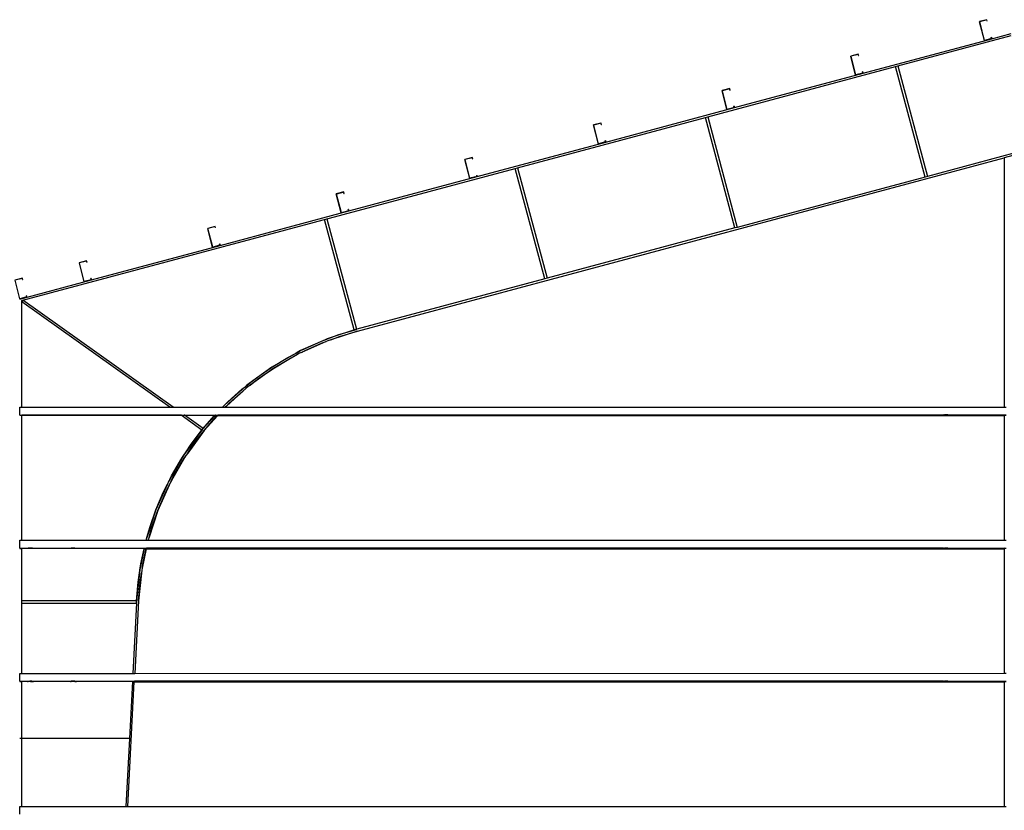
# Model space of a CAD drawing. Units: inches. Extents: x 1809 to 8711, y 2629 to 6583.
# Drawn here: x 7442 to 7835, y 3533 to 3849 of the extents above; entities that cross this region are included whole.
import ezdxf

# ---------------------------------------------------------------- set-up
doc = ezdxf.new("R2010")
doc.units = ezdxf.units.IN
doc.header["$MEASUREMENT"] = 0
doc.layers.add('Edges', color=7, linetype='Continuous')

# ---------------------------------------------------------------- blocks, each defined once
blk = doc.blocks.new('PEB Structure fr')
at = {"layer": 'Edges'}
for p, q in [((-355.8, 976.49), (-358.82, 975.71)), ((-358.82, 975.71), (-356.89, 968.1)), ((-355.88, 976.39), (-358.7, 975.66)), ((-356.81, 968.2), (-358.7, 975.66)), ((-355.75, 975.9), (-355.88, 976.39)), ((-355.65, 975.92), (-355.8, 976.49)), ((-355.75, 975.9), (-355.65, 975.92)), ((-353.87, 968.88), (-346.16, 970.95)), ((-405.21, 955.13), (-353.87, 968.88)), ((-391.31, 958.04), (-346.06, 970.16)), ((-353.87, 968.88), (-356.89, 968.1)), ((-353.99, 968.93), (-356.81, 968.2)), ((-354.01, 969.45), (-354.11, 969.43)), ((-353.99, 968.93), (-354.11, 969.43)), ((-354.01, 969.45), (-353.87, 968.88)), ((-353.87, 968.88), (-353.87, 968.88)), ((-407.14, 962.74), (-410.16, 961.95)), ((-408.23, 954.34), (-410.16, 961.95)), ((-407.22, 962.63), (-410.04, 961.9)), ((-408.15, 954.44), (-410.04, 961.9)), ((-407.09, 962.14), (-407.22, 962.63)), ((-406.99, 962.17), (-407.14, 962.74)), ((-407.09, 962.14), (-406.99, 962.17)), ((-467.25, 937.69), (-392.26, 957.78)), ((-456.54, 941.37), (-405.21, 955.13)), ((-405.21, 955.13), (-408.23, 954.34)), ((-405.33, 955.18), (-408.15, 954.44)), ((-405.35, 955.7), (-405.45, 955.67)), ((-405.33, 955.18), (-405.45, 955.67)), ((-405.35, 955.7), (-405.21, 955.13)), ((-405.21, 955.13), (-405.21, 955.13)), ((-392.26, 957.78), (-391.31, 958.04)), ((-380.44, 913.67), (-392.26, 957.78)), ((-391.31, 958.04), (-379.49, 913.92)), ((-458.47, 948.98), (-461.5, 948.2)), ((-459.57, 940.59), (-461.5, 948.2)), ((-458.56, 948.88), (-461.38, 948.15)), ((-459.49, 940.69), (-461.38, 948.15)), ((-458.43, 948.38), (-458.56, 948.88)), ((-458.33, 948.41), (-458.47, 948.98)), ((-458.43, 948.38), (-458.33, 948.41)), ((-507.88, 927.61), (-456.55, 941.37)), ((-456.55, 941.37), (-459.57, 940.59)), ((-456.66, 941.42), (-459.49, 940.69)), ((-456.69, 941.94), (-456.79, 941.92)), ((-456.66, 941.42), (-456.79, 941.92)), ((-456.69, 941.94), (-456.54, 941.37)), ((-456.54, 941.37), (-456.55, 941.37)), ((-543.2, 917.34), (-468.2, 937.43)), ((-468.2, 937.43), (-467.25, 937.69)), ((-456.38, 893.32), (-468.2, 937.43)), ((-467.25, 937.69), (-455.43, 893.57)), ((-509.81, 935.22), (-512.84, 934.44)), ((-510.91, 926.83), (-512.84, 934.44)), ((-509.89, 935.12), (-512.72, 934.39)), ((-510.82, 926.93), (-512.72, 934.39)), ((-509.77, 934.63), (-509.89, 935.12)), ((-509.67, 934.65), (-509.81, 935.22)), ((-509.77, 934.63), (-509.67, 934.65)), ((-559.22, 913.86), (-507.88, 927.61)), ((-507.88, 927.61), (-510.91, 926.83)), ((-508, 927.66), (-510.82, 926.93)), ((-508.03, 928.19), (-508.13, 928.16)), ((-508, 927.66), (-508.13, 928.16)), ((-508.03, 928.19), (-507.88, 927.61)), ((-507.88, 927.61), (-507.88, 927.61)), ((-340.13, 924.47), (-379.49, 913.92)), ((-340.02, 923.68), (-348.86, 921.32)), ((-607.11, 852.12), (-348.86, 921.31)), ((-561.15, 921.47), (-564.18, 920.68)), ((-562.24, 913.07), (-564.18, 920.68)), ((-561.23, 921.37), (-564.06, 920.63)), ((-562.16, 913.18), (-564.06, 920.63)), ((-561.11, 920.87), (-561.23, 921.37)), ((-561.01, 920.9), (-561.15, 921.47)), ((-561.11, 920.87), (-561.01, 920.9)), ((-348.86, 921.32), (-348.86, 821.78)), ((-348.86, 921.32), (-348.86, 921.31)), ((-348.86, 921.31), (-348.86, 821.78)), ((-740.62, 864.44), (-544.15, 917.08)), ((-544.15, 917.08), (-543.2, 917.34)), ((-532.33, 872.97), (-544.15, 917.08)), ((-543.2, 917.34), (-531.38, 873.22)), ((-610.56, 900.1), (-559.22, 913.86)), ((-559.22, 913.86), (-562.24, 913.07)), ((-559.34, 913.91), (-562.16, 913.18)), ((-559.37, 914.43), (-559.47, 914.4)), ((-559.34, 913.91), (-559.47, 914.4)), ((-559.37, 914.43), (-559.22, 913.86)), ((-559.22, 913.86), (-559.22, 913.86)), ((-380.44, 913.67), (-455.43, 893.57)), ((-379.49, 913.92), (-380.44, 913.67)), ((-612.49, 907.71), (-615.51, 906.93)), ((-613.58, 899.32), (-615.51, 906.93)), ((-612.57, 907.61), (-615.39, 906.88)), ((-613.5, 899.42), (-615.39, 906.88)), ((-612.45, 907.12), (-612.57, 907.61)), ((-612.35, 907.14), (-612.49, 907.71)), ((-612.45, 907.12), (-612.35, 907.14)), ((-661.9, 886.35), (-610.56, 900.1)), ((-610.56, 900.1), (-613.58, 899.32)), ((-610.68, 900.15), (-613.5, 899.42)), ((-610.7, 900.67), (-610.81, 900.65)), ((-610.68, 900.15), (-610.81, 900.65)), ((-610.7, 900.67), (-610.56, 900.1)), ((-610.56, 900.1), (-610.56, 900.1)), ((-620.2, 896.7), (-619.25, 896.95)), ((-608.38, 852.59), (-620.2, 896.7)), ((-619.25, 896.95), (-607.43, 852.84)), ((-663.83, 893.96), (-666.85, 893.17)), ((-664.92, 885.56), (-666.85, 893.17)), ((-663.91, 893.85), (-666.73, 893.12)), ((-664.84, 885.66), (-666.73, 893.12)), ((-663.78, 893.36), (-663.91, 893.85)), ((-663.68, 893.39), (-663.83, 893.96)), ((-663.78, 893.36), (-663.68, 893.39)), ((-456.38, 893.32), (-531.38, 873.22)), ((-455.43, 893.57), (-456.38, 893.32)), ((-713.24, 872.59), (-661.9, 886.35)), ((-661.9, 886.35), (-664.92, 885.56)), ((-662.02, 886.4), (-664.84, 885.66)), ((-662.04, 886.92), (-662.14, 886.89)), ((-662.02, 886.4), (-662.14, 886.89)), ((-662.04, 886.92), (-661.9, 886.35)), ((-661.9, 886.35), (-661.9, 886.35)), ((-715.17, 880.2), (-718.19, 879.41)), ((-718.19, 879.41), (-716.26, 871.8)), ((-715.25, 880.1), (-718.07, 879.36)), ((-716.18, 871.91), (-718.07, 879.36)), ((-715.12, 879.6), (-715.25, 880.1)), ((-715.02, 879.63), (-715.17, 880.2)), ((-715.12, 879.6), (-715.02, 879.63)), ((-740.81, 873.31), (-743.83, 872.52)), ((-740.89, 873.2), (-743.71, 872.47)), ((-740.76, 872.71), (-740.89, 873.2)), ((-740.66, 872.73), (-740.81, 873.31)), ((-740.76, 872.71), (-740.66, 872.73)), ((-738.88, 865.72), (-713.24, 872.59)), ((-713.24, 872.59), (-716.26, 871.8)), ((-713.36, 872.64), (-716.18, 871.91)), ((-713.38, 873.16), (-713.48, 873.13)), ((-713.36, 872.64), (-713.48, 873.13)), ((-713.38, 873.16), (-713.24, 872.59)), ((-713.24, 872.59), (-713.24, 872.59)), ((-532.33, 872.97), (-607.32, 852.88)), ((-531.38, 873.22), (-532.33, 872.97)), ((-741.82, 865.01), (-743.71, 872.47)), ((-741.9, 864.91), (-738.88, 865.72)), ((-738.88, 865.7), (-741.9, 864.91)), ((-739, 865.75), (-741.82, 865.01)), ((-739.02, 866.27), (-739.12, 866.24)), ((-739, 865.75), (-739.12, 866.24)), ((-738.88, 865.72), (-739.02, 866.27)), ((-738.88, 865.72), (-738.88, 865.7)), ((-740.62, 864.44), (-741.11, 863.82)), ((-741.11, 864.31), (-740.62, 864.44)), ((-741.11, 863.82), (-741.11, 864.31)), ((-681.98, 821.74), (-741.11, 863.82)), ((-741.11, 821.73), (-741.11, 863.82)), ((-680.62, 821.74), (-740.62, 864.44)), ((-619.9, 848.7), (-617.96, 849.42)), ((-619.14, 849.03), (-619.9, 848.7)), ((-617.96, 849.42), (-619.14, 849.03)), ((-607.43, 852.84), (-617.96, 849.42)), ((-617.96, 849.42), (-614.46, 850.72)), ((-607.11, 852.12), (-617.69, 848.68)), ((-617.69, 848.68), (-614.21, 849.97)), ((-614.46, 850.72), (-607.47, 852.83)), ((-614.21, 849.97), (-607.11, 852.12)), ((-607.47, 852.83), (-608.38, 852.59)), ((-607.47, 852.83), (-607.43, 852.84)), ((-607.43, 852.84), (-607.47, 852.83)), ((-607.43, 852.84), (-607.32, 852.88)), ((-607.32, 852.88), (-607.43, 852.84)), ((-607.43, 852.84), (-607.43, 852.84)), ((-619.9, 848.7), (-629.74, 844.32)), ((-629.74, 844.32), (-628.27, 845.08)), ((-619.61, 847.96), (-629.39, 843.61)), ((-628.27, 845.08), (-621.46, 848.12)), ((-627.93, 844.38), (-621.16, 847.39)), ((-621.46, 848.12), (-619.9, 848.7)), ((-621.16, 847.39), (-619.61, 847.96)), ((-618.86, 848.3), (-619.61, 847.96)), ((-617.69, 848.68), (-618.86, 848.3)), ((-631.58, 843.36), (-641.27, 837.77)), ((-641.27, 837.77), (-634.89, 841.63)), ((-631.21, 842.66), (-640.84, 837.11)), ((-634.89, 841.63), (-631.58, 843.36)), ((-634.5, 840.94), (-631.21, 842.66)), ((-631.58, 843.36), (-629.74, 844.32)), ((-630.5, 843.98), (-631.58, 843.36)), ((-630.14, 843.28), (-631.21, 842.66)), ((-629.74, 844.32), (-630.5, 843.98)), ((-629.39, 843.61), (-630.14, 843.28)), ((-629.39, 843.61), (-627.93, 844.38)), ((-641.27, 837.77), (-650.32, 831.19)), ((-647.4, 833.51), (-641.27, 837.77)), ((-640.84, 837.11), (-634.5, 840.94)), ((-650.32, 831.19), (-647.4, 833.51)), ((-640.84, 837.11), (-649.84, 830.58)), ((-646.93, 832.88), (-640.84, 837.11)), ((-651.95, 829.91), (-659.96, 822.7)), ((-653.25, 828.88), (-651.95, 829.91)), ((-651.95, 829.91), (-650.32, 831.19)), ((-651.33, 830.46), (-651.95, 829.91)), ((-650.84, 829.85), (-651.45, 829.3)), ((-650.32, 831.19), (-651.33, 830.46)), ((-649.84, 830.58), (-650.84, 829.85)), ((-649.84, 830.58), (-646.93, 832.88)), ((-651.45, 829.3), (-659.4, 822.14)), ((-658.8, 823.89), (-653.25, 828.88)), ((-658.25, 823.32), (-652.74, 828.28)), ((-652.74, 828.28), (-651.45, 829.3)), ((-741.89, 821.73), (-741.11, 821.73)), ((-741.89, 818.61), (-741.89, 821.73)), ((-741.11, 821.73), (-681.98, 821.74)), ((-681.98, 821.74), (-680.62, 821.74)), ((-680.62, 821.74), (-660.94, 821.74)), ((-660.57, 822.15), (-660.94, 821.74)), ((-660.94, 821.74), (-660.9, 821.74)), ((-660.9, 821.74), (-659.96, 822.7)), ((-660.9, 821.74), (-659.85, 821.74)), ((-659.96, 822.7), (-660.57, 822.15)), ((-659.96, 822.7), (-658.8, 823.89)), ((-659.4, 822.14), (-659.85, 821.74)), ((-659.85, 821.74), (-348.86, 821.78)), ((-659.4, 822.14), (-658.25, 823.32)), ((-348.86, 821.78), (-348.07, 821.78)), ((-348.86, 821.78), (-348.86, 821.78)), ((-741.89, 818.61), (-741.11, 818.61)), ((-741.89, 818.61), (-741.89, 818.5)), ((-741.89, 818.5), (-741.11, 818.5)), ((-741.11, 818.5), (-741.11, 818.61)), ((-741.11, 818.61), (-738.81, 818.61)), ((-677.44, 818.51), (-741.11, 818.5)), ((-741.11, 768.58), (-741.11, 818.5)), ((-738.81, 818.58), (-738.81, 818.61)), ((-738.81, 818.61), (-736.41, 818.61)), ((-738.81, 818.58), (-738.77, 818.58)), ((-738.81, 818.58), (-738.77, 818.58)), ((-738.81, 818.53), (-738.81, 818.58)), ((-738.81, 818.53), (-738.77, 818.53)), ((-738.81, 818.53), (-738.77, 818.53)), ((-738.77, 818.58), (-738.65, 818.59)), ((-738.77, 818.58), (-738.65, 818.58)), ((-738.77, 818.53), (-738.65, 818.53)), ((-738.77, 818.53), (-738.65, 818.53)), ((-738.65, 818.59), (-738.46, 818.59)), ((-738.65, 818.58), (-738.46, 818.58)), ((-738.65, 818.53), (-738.46, 818.53)), ((-738.65, 818.53), (-738.46, 818.53)), ((-738.46, 818.59), (-737.92, 818.59)), ((-738.46, 818.58), (-737.92, 818.58)), ((-737.92, 818.53), (-738.46, 818.53)), ((-737.61, 818.53), (-738.46, 818.53)), ((-737.01, 818.59), (-737.92, 818.59)), ((-737.92, 818.58), (-737.01, 818.58)), ((-737.3, 818.53), (-737.92, 818.53)), ((-737.61, 818.53), (-736.76, 818.53)), ((-736.76, 818.53), (-737.3, 818.53)), ((-737.01, 818.59), (-736.76, 818.59)), ((-737.01, 818.58), (-736.76, 818.58)), ((-736.76, 818.59), (-736.57, 818.59)), ((-736.76, 818.58), (-736.57, 818.58)), ((-736.76, 818.53), (-736.57, 818.53)), ((-736.76, 818.53), (-736.57, 818.53)), ((-736.57, 818.59), (-736.45, 818.58)), ((-736.57, 818.58), (-736.45, 818.58)), ((-736.57, 818.53), (-736.45, 818.53)), ((-736.57, 818.53), (-736.45, 818.53)), ((-736.45, 818.58), (-736.41, 818.58)), ((-736.45, 818.58), (-736.41, 818.58)), ((-736.45, 818.53), (-736.41, 818.53)), ((-736.45, 818.53), (-736.41, 818.53)), ((-736.41, 818.61), (-736.41, 818.58)), ((-736.41, 818.61), (-721.66, 818.61)), ((-736.41, 818.58), (-736.41, 818.53)), ((-721.66, 818.59), (-721.66, 818.61)), ((-721.66, 818.61), (-719.25, 818.61)), ((-721.66, 818.59), (-721.61, 818.59)), ((-721.66, 818.59), (-721.61, 818.58)), ((-721.66, 818.53), (-721.66, 818.59)), ((-721.66, 818.53), (-721.61, 818.53)), ((-721.66, 818.53), (-721.61, 818.53)), ((-721.61, 818.59), (-721.5, 818.59)), ((-721.61, 818.58), (-721.5, 818.58)), ((-721.61, 818.53), (-721.5, 818.53)), ((-721.61, 818.53), (-721.5, 818.53)), ((-721.5, 818.59), (-721.3, 818.59)), ((-721.5, 818.58), (-721.3, 818.58)), ((-721.5, 818.53), (-721.3, 818.54)), ((-721.5, 818.53), (-721.3, 818.53)), ((-720.46, 818.59), (-721.3, 818.59)), ((-720.77, 818.58), (-721.3, 818.58)), ((-720.77, 818.54), (-721.3, 818.54)), ((-720.46, 818.53), (-721.3, 818.53)), ((-719.85, 818.58), (-720.77, 818.58)), ((-719.85, 818.54), (-720.77, 818.54)), ((-720.46, 818.59), (-719.61, 818.59)), ((-719.85, 818.53), (-720.46, 818.53)), ((-719.85, 818.58), (-719.61, 818.58)), ((-719.85, 818.54), (-719.61, 818.54)), ((-719.85, 818.53), (-719.61, 818.53)), ((-719.61, 818.59), (-719.42, 818.59)), ((-719.61, 818.58), (-719.42, 818.58)), ((-719.61, 818.54), (-719.42, 818.53)), ((-719.61, 818.53), (-719.42, 818.53)), ((-719.42, 818.59), (-719.3, 818.59)), ((-719.42, 818.58), (-719.3, 818.58)), ((-719.42, 818.53), (-719.3, 818.53)), ((-719.42, 818.53), (-719.3, 818.53)), ((-719.3, 818.58), (-719.25, 818.59)), ((-719.3, 818.59), (-719.25, 818.59)), ((-719.3, 818.53), (-719.25, 818.53)), ((-719.3, 818.53), (-719.25, 818.53)), ((-719.25, 818.61), (-677.59, 818.62)), ((-719.25, 818.61), (-719.25, 818.59)), ((-719.25, 818.59), (-719.25, 818.53)), ((-677.44, 818.51), (-677.59, 818.62)), ((-677.59, 818.62), (-676.23, 818.62)), ((-669.15, 812.61), (-677.44, 818.51)), ((-677.44, 818.51), (-676.09, 818.51)), ((-676.09, 818.51), (-676.23, 818.62)), ((-676.23, 818.62), (-663.96, 818.62)), ((-668.65, 813.22), (-676.09, 818.51)), ((-676.09, 818.51), (-664.06, 818.51)), ((-668.89, 812.93), (-664.21, 818.34)), ((-664.01, 818.34), (-668.89, 812.93)), ((-662.95, 818.34), (-668.29, 812.42)), ((-668.29, 812.42), (-663.44, 818.02)), ((-664.21, 818.34), (-664.12, 818.44)), ((-664.21, 818.34), (-664.01, 818.34)), ((-664.12, 818.44), (-664.06, 818.51)), ((-664.12, 818.44), (-663.92, 818.44)), ((-664.06, 818.51), (-664.02, 818.56)), ((-664.06, 818.51), (-663.85, 818.51)), ((-664.02, 818.56), (-663.96, 818.62)), ((-663.92, 818.44), (-664.01, 818.34)), ((-663.96, 818.62), (-663.76, 818.62)), ((-663.85, 818.51), (-663.92, 818.44)), ((-663.76, 818.62), (-663.85, 818.51)), ((-663.85, 818.51), (-662.96, 818.51)), ((-663.76, 818.62), (-662.86, 818.62)), ((-663.44, 818.02), (-662.96, 818.51)), ((-662.96, 818.51), (-662.86, 818.62)), ((-662.96, 818.51), (-662.79, 818.51)), ((-662.86, 818.44), (-662.95, 818.34)), ((-662.95, 818.34), (-348.86, 818.37)), ((-662.86, 818.62), (-662.7, 818.62)), ((-662.79, 818.51), (-662.86, 818.44)), ((-662.86, 818.44), (-373.15, 818.47)), ((-662.7, 818.62), (-662.79, 818.51)), ((-348.86, 818.55), (-662.79, 818.51)), ((-373.15, 818.65), (-662.7, 818.62)), ((-373.15, 818.62), (-373.15, 818.65)), ((-373.15, 818.65), (-370.74, 818.65)), ((-373.15, 818.62), (-373.1, 818.63)), ((-373.15, 818.62), (-373.1, 818.62)), ((-373.15, 818.57), (-373.15, 818.62)), ((-373.15, 818.57), (-373.1, 818.57)), ((-373.15, 818.57), (-373.1, 818.57)), ((-373.15, 818.45), (-373.15, 818.47)), ((-373.15, 818.47), (-370.74, 818.47)), ((-373.15, 818.45), (-373.1, 818.45)), ((-373.15, 818.45), (-373.1, 818.45)), ((-373.15, 818.39), (-373.15, 818.45)), ((-373.15, 818.39), (-373.1, 818.4)), ((-373.15, 818.39), (-373.1, 818.39)), ((-373.1, 818.63), (-372.98, 818.63)), ((-373.1, 818.62), (-372.98, 818.62)), ((-373.1, 818.57), (-372.98, 818.57)), ((-373.1, 818.57), (-372.98, 818.57)), ((-373.1, 818.45), (-372.98, 818.45)), ((-373.1, 818.45), (-372.98, 818.44)), ((-373.1, 818.4), (-372.98, 818.4)), ((-373.1, 818.39), (-372.98, 818.39)), ((-372.98, 818.63), (-372.79, 818.63)), ((-372.98, 818.62), (-372.79, 818.62)), ((-372.98, 818.57), (-372.79, 818.57)), ((-372.98, 818.57), (-372.79, 818.57)), ((-372.98, 818.45), (-372.79, 818.45)), ((-372.98, 818.44), (-372.79, 818.44)), ((-372.98, 818.4), (-372.79, 818.4)), ((-372.98, 818.39), (-372.79, 818.39)), ((-371.94, 818.63), (-372.79, 818.63)), ((-372.79, 818.62), (-372.26, 818.62)), ((-371.94, 818.58), (-372.79, 818.57)), ((-372.26, 818.57), (-372.79, 818.57)), ((-371.94, 818.45), (-372.79, 818.45)), ((-372.79, 818.44), (-372.26, 818.44)), ((-371.94, 818.4), (-372.79, 818.4)), ((-372.26, 818.39), (-372.79, 818.39)), ((-371.34, 818.62), (-372.26, 818.62)), ((-371.34, 818.57), (-372.26, 818.57)), ((-371.34, 818.44), (-372.26, 818.44)), ((-371.34, 818.39), (-372.26, 818.39)), ((-371.34, 818.63), (-371.94, 818.63)), ((-371.34, 818.58), (-371.94, 818.58)), ((-371.34, 818.45), (-371.94, 818.45)), ((-371.34, 818.4), (-371.94, 818.4)), ((-371.34, 818.63), (-371.1, 818.63)), ((-371.34, 818.62), (-371.1, 818.62)), ((-371.34, 818.58), (-371.1, 818.57)), ((-371.34, 818.57), (-371.1, 818.57)), ((-371.34, 818.45), (-371.1, 818.45)), ((-371.34, 818.44), (-371.1, 818.44)), ((-371.34, 818.4), (-371.1, 818.4)), ((-371.34, 818.39), (-371.1, 818.39)), ((-371.1, 818.63), (-370.9, 818.63)), ((-371.1, 818.62), (-370.9, 818.62)), ((-371.1, 818.57), (-370.9, 818.57)), ((-371.1, 818.57), (-370.9, 818.57)), ((-371.1, 818.45), (-370.9, 818.45)), ((-371.1, 818.44), (-370.9, 818.45)), ((-371.1, 818.4), (-370.9, 818.4)), ((-371.1, 818.39), (-370.9, 818.39)), ((-370.9, 818.63), (-370.78, 818.63)), ((-370.9, 818.62), (-370.78, 818.62)), ((-370.9, 818.57), (-370.78, 818.57)), ((-370.9, 818.57), (-370.78, 818.57)), ((-370.9, 818.45), (-370.78, 818.45)), ((-370.9, 818.45), (-370.78, 818.45)), ((-370.9, 818.4), (-370.78, 818.4)), ((-370.9, 818.39), (-370.78, 818.39)), ((-370.78, 818.63), (-370.74, 818.62)), ((-370.78, 818.62), (-370.74, 818.62)), ((-370.78, 818.57), (-370.74, 818.57)), ((-370.78, 818.57), (-370.74, 818.57)), ((-370.78, 818.45), (-370.74, 818.45)), ((-370.78, 818.45), (-370.74, 818.45)), ((-370.78, 818.4), (-370.74, 818.39)), ((-370.78, 818.39), (-370.74, 818.39)), ((-370.74, 818.65), (-370.74, 818.62)), ((-370.74, 818.65), (-348.86, 818.65)), ((-370.74, 818.62), (-370.74, 818.57)), ((-370.74, 818.47), (-348.86, 818.48)), ((-370.74, 818.47), (-370.74, 818.45)), ((-370.74, 818.45), (-370.74, 818.39)), ((-348.86, 818.65), (-348.86, 818.55)), ((-348.86, 818.65), (-348.86, 818.55)), ((-348.86, 818.65), (-348.86, 818.65)), ((-348.86, 818.65), (-348.07, 818.65)), ((-348.86, 818.55), (-348.86, 768.63)), ((-348.86, 818.55), (-348.07, 818.55)), ((-348.86, 818.55), (-348.86, 818.48)), ((-348.86, 818.55), (-348.86, 818.55)), ((-348.86, 818.48), (-348.86, 818.37)), ((-348.86, 818.37), (-348.86, 768.63)), ((-668.91, 812.9), (-675.48, 803.87)), ((-668.29, 812.42), (-674.83, 803.43)), ((-673.41, 806.97), (-668.91, 812.9)), ((-672.77, 806.52), (-668.29, 812.42)), ((-669.15, 812.61), (-668.91, 812.9)), ((-668.9, 812.91), (-668.91, 812.9)), ((-668.91, 812.9), (-668.91, 812.9)), ((-668.89, 812.92), (-668.9, 812.91)), ((-668.89, 812.93), (-668.65, 813.22)), ((-668.89, 812.93), (-668.89, 812.92)), ((-675.48, 803.87), (-673.41, 806.97)), ((-674.83, 803.43), (-672.77, 806.52)), ((-676.63, 802.14), (-682.02, 792.82)), ((-677.55, 800.76), (-676.63, 802.14)), ((-676.63, 802.14), (-675.48, 803.87)), ((-676.21, 802.86), (-676.63, 802.14)), ((-675.48, 803.87), (-676.21, 802.86)), ((-675.55, 802.43), (-675.97, 801.72)), ((-674.83, 803.43), (-675.55, 802.43)), ((-675.97, 801.72), (-681.32, 792.45)), ((-681.28, 794.3), (-677.55, 800.76)), ((-680.59, 793.93), (-676.88, 800.34)), ((-676.88, 800.34), (-675.97, 801.72)), ((-682.02, 792.82), (-681.28, 794.3)), ((-682.95, 790.96), (-687.51, 780.74)), ((-682.24, 790.61), (-686.77, 780.46)), ((-684.61, 787.62), (-682.95, 790.96)), ((-683.89, 787.29), (-682.24, 790.61)), ((-682.95, 790.96), (-682.02, 792.82)), ((-682.44, 792.1), (-682.95, 790.96)), ((-682.02, 792.82), (-682.44, 792.1)), ((-681.74, 791.74), (-682.24, 790.61)), ((-681.32, 792.45), (-681.74, 791.74)), ((-681.32, 792.45), (-680.59, 793.93)), ((-687.51, 780.74), (-684.61, 787.62)), ((-686.77, 780.46), (-683.89, 787.29)), ((-687.51, 780.74), (-690.97, 770.11)), ((-686.77, 780.46), (-690.22, 769.89)), ((-689.97, 773.7), (-687.51, 780.74)), ((-689.22, 773.46), (-686.77, 780.46)), ((-690.97, 770.11), (-689.97, 773.7)), ((-690.22, 769.89), (-689.22, 773.46)), ((-741.89, 768.58), (-741.11, 768.58)), ((-741.89, 765.46), (-741.89, 768.58)), ((-741.11, 768.58), (-691.43, 768.59)), ((-691.36, 768.92), (-691.43, 768.59)), ((-691.43, 768.59), (-691.4, 768.59)), ((-691.4, 768.59), (-690.97, 770.11)), ((-691.4, 768.59), (-690.63, 768.59)), ((-690.97, 770.11), (-691.36, 768.92)), ((-690.6, 768.72), (-690.63, 768.59)), ((-690.63, 768.59), (-348.86, 768.63)), ((-690.22, 769.89), (-690.6, 768.72)), ((-348.86, 768.63), (-348.07, 768.63)), ((-348.86, 768.63), (-348.86, 768.63)), ((-741.89, 765.46), (-741.11, 765.46)), ((-741.89, 765.46), (-741.89, 765.35)), ((-741.89, 765.35), (-741.11, 765.35)), ((-741.11, 765.35), (-741.11, 765.46)), ((-741.11, 765.46), (-738.8, 765.46)), ((-692.23, 765.36), (-741.11, 765.35)), ((-741.11, 744.4), (-741.11, 765.35)), ((-738.8, 765.43), (-738.8, 765.46)), ((-738.8, 765.46), (-736.4, 765.46)), ((-738.8, 765.43), (-738.76, 765.43)), ((-738.8, 765.43), (-738.76, 765.43)), ((-738.8, 765.38), (-738.8, 765.43)), ((-738.8, 765.38), (-738.76, 765.38)), ((-738.8, 765.38), (-738.76, 765.38)), ((-738.76, 765.43), (-738.64, 765.44)), ((-738.76, 765.43), (-738.64, 765.43)), ((-738.76, 765.38), (-738.64, 765.38)), ((-738.76, 765.38), (-738.64, 765.38)), ((-738.64, 765.44), (-738.45, 765.44)), ((-738.64, 765.43), (-738.45, 765.43)), ((-738.64, 765.38), (-738.45, 765.38)), ((-738.64, 765.38), (-738.45, 765.38)), ((-738.45, 765.44), (-737.91, 765.44)), ((-738.45, 765.43), (-737.91, 765.43)), ((-737.91, 765.38), (-738.45, 765.38)), ((-737.6, 765.38), (-738.45, 765.38)), ((-737, 765.44), (-737.91, 765.44)), ((-737.91, 765.43), (-737, 765.43)), ((-737.29, 765.38), (-737.91, 765.38)), ((-737.6, 765.38), (-736.75, 765.38)), ((-736.75, 765.38), (-737.29, 765.38)), ((-737, 765.44), (-736.75, 765.44)), ((-737, 765.43), (-736.75, 765.43)), ((-736.75, 765.44), (-736.56, 765.44)), ((-736.75, 765.43), (-736.56, 765.43)), ((-736.75, 765.38), (-736.56, 765.38)), ((-736.75, 765.38), (-736.56, 765.38)), ((-736.56, 765.44), (-736.44, 765.43)), ((-736.56, 765.43), (-736.44, 765.43)), ((-736.56, 765.38), (-736.44, 765.38)), ((-736.56, 765.38), (-736.44, 765.38)), ((-736.44, 765.43), (-736.4, 765.43)), ((-736.44, 765.43), (-736.4, 765.43)), ((-736.44, 765.38), (-736.4, 765.38)), ((-736.44, 765.38), (-736.4, 765.38)), ((-736.4, 765.46), (-736.4, 765.43)), ((-736.4, 765.46), (-721.65, 765.46)), ((-736.4, 765.43), (-736.4, 765.38)), ((-721.65, 765.44), (-721.65, 765.46)), ((-721.65, 765.46), (-719.25, 765.46)), ((-721.65, 765.44), (-721.61, 765.44)), ((-721.65, 765.44), (-721.61, 765.43)), ((-721.65, 765.38), (-721.65, 765.44)), ((-721.65, 765.38), (-721.61, 765.38)), ((-721.65, 765.38), (-721.61, 765.38)), ((-721.61, 765.44), (-721.49, 765.44)), ((-721.61, 765.43), (-721.49, 765.43)), ((-721.61, 765.38), (-721.49, 765.38)), ((-721.61, 765.38), (-721.49, 765.38)), ((-721.49, 765.44), (-721.3, 765.44)), ((-721.49, 765.43), (-721.3, 765.43)), ((-721.49, 765.38), (-721.3, 765.39)), ((-721.49, 765.38), (-721.3, 765.38)), ((-720.45, 765.44), (-721.3, 765.44)), ((-720.76, 765.43), (-721.3, 765.43)), ((-720.76, 765.39), (-721.3, 765.39)), ((-720.45, 765.38), (-721.3, 765.38)), ((-719.85, 765.43), (-720.76, 765.43)), ((-719.85, 765.39), (-720.76, 765.39)), ((-720.45, 765.44), (-719.6, 765.44)), ((-719.85, 765.38), (-720.45, 765.38)), ((-719.85, 765.43), (-719.6, 765.43)), ((-719.85, 765.39), (-719.6, 765.39)), ((-719.85, 765.38), (-719.6, 765.38)), ((-719.6, 765.44), (-719.41, 765.44)), ((-719.6, 765.43), (-719.41, 765.43)), ((-719.6, 765.39), (-719.41, 765.39)), ((-719.6, 765.38), (-719.41, 765.38)), ((-719.41, 765.44), (-719.29, 765.44)), ((-719.41, 765.43), (-719.29, 765.43)), ((-719.41, 765.39), (-719.29, 765.38)), ((-719.41, 765.38), (-719.29, 765.38)), ((-719.29, 765.43), (-719.25, 765.44)), ((-719.29, 765.44), (-719.25, 765.44)), ((-719.29, 765.38), (-719.25, 765.38)), ((-719.29, 765.38), (-719.25, 765.38)), ((-719.25, 765.46), (-692.2, 765.47)), ((-719.25, 765.46), (-719.25, 765.44)), ((-719.25, 765.44), (-719.25, 765.38)), ((-692.16, 765.18), (-693.78, 757.58)), ((-693.54, 759.22), (-692.27, 765.18)), ((-691.35, 765.18), (-693.01, 757.45)), ((-692.77, 759.08), (-691.42, 765.36)), ((-692.27, 765.18), (-692.24, 765.29)), ((-692.27, 765.18), (-692.16, 765.18)), ((-692.24, 765.29), (-692.23, 765.36)), ((-692.24, 765.29), (-692.14, 765.29)), ((-692.23, 765.36), (-692.2, 765.47)), ((-692.23, 765.36), (-692.12, 765.36)), ((-692.2, 765.47), (-692.1, 765.47)), ((-692.14, 765.29), (-692.16, 765.18)), ((-692.12, 765.36), (-692.14, 765.29)), ((-692.1, 765.47), (-692.12, 765.36)), ((-692.12, 765.36), (-691.42, 765.36)), ((-692.1, 765.47), (-691.4, 765.47)), ((-691.42, 765.36), (-691.4, 765.47)), ((-691.42, 765.36), (-691.32, 765.36)), ((-691.4, 765.47), (-691.29, 765.47)), ((-691.33, 765.29), (-691.35, 765.18)), ((-691.35, 765.18), (-348.86, 765.22)), ((-691.32, 765.36), (-691.33, 765.29)), ((-691.33, 765.29), (-373.14, 765.32)), ((-691.29, 765.47), (-691.32, 765.36)), ((-348.86, 765.4), (-691.32, 765.36)), ((-373.14, 765.5), (-691.29, 765.47)), ((-373.14, 765.47), (-373.14, 765.5)), ((-373.14, 765.5), (-370.74, 765.5)), ((-373.14, 765.47), (-373.1, 765.48)), ((-373.14, 765.47), (-373.1, 765.47)), ((-373.14, 765.42), (-373.14, 765.47)), ((-373.14, 765.42), (-373.1, 765.42)), ((-373.14, 765.42), (-373.1, 765.42)), ((-373.14, 765.3), (-373.14, 765.32)), ((-373.14, 765.32), (-370.74, 765.32)), ((-373.14, 765.3), (-373.1, 765.3)), ((-373.14, 765.3), (-373.1, 765.3)), ((-373.14, 765.24), (-373.14, 765.3)), ((-373.14, 765.24), (-373.1, 765.25)), ((-373.14, 765.24), (-373.1, 765.24)), ((-373.1, 765.48), (-372.98, 765.48)), ((-373.1, 765.47), (-372.98, 765.47)), ((-373.1, 765.42), (-372.98, 765.42)), ((-373.1, 765.42), (-372.98, 765.42)), ((-373.1, 765.3), (-372.98, 765.3)), ((-373.1, 765.3), (-372.98, 765.3)), ((-373.1, 765.25), (-372.98, 765.25)), ((-373.1, 765.24), (-372.98, 765.24)), ((-372.98, 765.48), (-372.79, 765.48)), ((-372.98, 765.47), (-372.79, 765.47)), ((-372.98, 765.42), (-372.79, 765.43)), ((-372.98, 765.42), (-372.79, 765.42)), ((-372.98, 765.3), (-372.79, 765.3)), ((-372.98, 765.3), (-372.79, 765.29)), ((-372.98, 765.25), (-372.79, 765.25)), ((-372.98, 765.24), (-372.79, 765.24)), ((-371.94, 765.48), (-372.79, 765.48)), ((-372.79, 765.47), (-372.26, 765.47)), ((-371.94, 765.43), (-372.79, 765.43)), ((-372.26, 765.42), (-372.79, 765.42)), ((-371.94, 765.3), (-372.79, 765.3)), ((-372.79, 765.29), (-372.26, 765.29)), ((-371.94, 765.25), (-372.79, 765.25)), ((-372.26, 765.24), (-372.79, 765.24)), ((-371.34, 765.47), (-372.26, 765.47)), ((-371.34, 765.42), (-372.26, 765.42)), ((-371.34, 765.29), (-372.26, 765.29)), ((-371.34, 765.24), (-372.26, 765.24)), ((-371.34, 765.48), (-371.94, 765.48)), ((-371.34, 765.43), (-371.94, 765.43)), ((-371.34, 765.3), (-371.94, 765.3)), ((-371.34, 765.25), (-371.94, 765.25)), ((-371.34, 765.48), (-371.09, 765.48)), ((-371.34, 765.47), (-371.09, 765.47)), ((-371.34, 765.43), (-371.09, 765.43)), ((-371.34, 765.42), (-371.09, 765.42)), ((-371.34, 765.3), (-371.09, 765.3)), ((-371.34, 765.29), (-371.09, 765.29)), ((-371.34, 765.25), (-371.09, 765.25)), ((-371.34, 765.24), (-371.09, 765.24)), ((-371.09, 765.48), (-370.9, 765.48)), ((-371.09, 765.47), (-370.9, 765.47)), ((-371.09, 765.43), (-370.9, 765.42)), ((-371.09, 765.42), (-370.9, 765.42)), ((-371.09, 765.3), (-370.9, 765.3)), ((-371.09, 765.29), (-370.9, 765.3)), ((-371.09, 765.25), (-370.9, 765.25)), ((-371.09, 765.24), (-370.9, 765.24)), ((-370.9, 765.48), (-370.78, 765.48)), ((-370.9, 765.47), (-370.78, 765.47)), ((-370.9, 765.42), (-370.78, 765.42)), ((-370.9, 765.42), (-370.78, 765.42)), ((-370.9, 765.3), (-370.78, 765.3)), ((-370.9, 765.3), (-370.78, 765.3)), ((-370.9, 765.25), (-370.78, 765.25)), ((-370.9, 765.24), (-370.78, 765.24)), ((-370.78, 765.48), (-370.74, 765.48)), ((-370.78, 765.47), (-370.74, 765.48)), ((-370.78, 765.42), (-370.74, 765.42)), ((-370.78, 765.42), (-370.74, 765.42)), ((-370.78, 765.3), (-370.74, 765.3)), ((-370.78, 765.3), (-370.74, 765.3)), ((-370.78, 765.25), (-370.74, 765.24)), ((-370.78, 765.24), (-370.74, 765.24)), ((-370.74, 765.5), (-370.74, 765.48)), ((-370.74, 765.5), (-348.86, 765.5)), ((-370.74, 765.48), (-370.74, 765.42)), ((-370.74, 765.32), (-348.86, 765.33)), ((-370.74, 765.32), (-370.74, 765.3)), ((-370.74, 765.3), (-370.74, 765.24)), ((-348.86, 765.5), (-348.86, 765.4)), ((-348.86, 765.5), (-348.86, 765.4)), ((-348.86, 765.5), (-348.86, 765.5)), ((-348.86, 765.5), (-348.07, 765.5)), ((-348.86, 765.4), (-348.86, 715.48)), ((-348.86, 765.4), (-348.07, 765.4)), ((-348.86, 765.4), (-348.86, 765.33)), ((-348.86, 765.4), (-348.86, 765.4)), ((-348.86, 765.33), (-348.86, 765.22)), ((-348.86, 765.22), (-348.86, 715.48)), ((-693.78, 757.58), (-693.54, 759.22)), ((-693.01, 757.45), (-692.77, 759.08)), ((-694.09, 755.53), (-695.27, 744.4)), ((-694.64, 751.84), (-694.09, 755.53)), ((-693.31, 755.41), (-694.49, 744.36)), ((-694.09, 755.53), (-693.78, 757.58)), ((-693.96, 756.77), (-694.09, 755.53)), ((-693.78, 757.58), (-693.96, 756.77)), ((-693.86, 751.75), (-693.31, 755.41)), ((-693.18, 756.64), (-693.31, 755.41)), ((-693.01, 757.45), (-693.18, 756.64)), ((-695.27, 744.4), (-694.64, 751.84)), ((-694.49, 744.36), (-693.86, 751.75)), ((-695.27, 744.4), (-741.11, 744.4)), ((-741.11, 743.42), (-741.11, 744.4)), ((-741.11, 743.42), (-695.32, 743.42)), ((-741.11, 715.43), (-741.11, 743.42)), ((-695.32, 743.42), (-696.76, 715.44)), ((-694.49, 744.36), (-695.97, 715.44)), ((-695.32, 743.42), (-695.27, 744.4)), ((-695.27, 744.4), (-695.32, 743.42)), ((-695.32, 743.42), (-695.32, 743.42)), ((-695.32, 743.42), (-695.27, 743.42)), ((-695.27, 743.42), (-695.27, 744.4)), ((-741.89, 715.43), (-741.11, 715.43)), ((-741.89, 712.31), (-741.89, 715.43)), ((-741.11, 715.43), (-696.76, 715.44)), ((-696.76, 715.44), (-695.97, 715.44)), ((-695.97, 715.44), (-348.86, 715.48)), ((-348.86, 715.48), (-348.07, 715.48)), ((-348.86, 715.48), (-348.86, 715.48)), ((-741.89, 712.31), (-741.11, 712.31)), ((-741.89, 712.31), (-741.89, 712.2)), ((-741.89, 712.2), (-741.11, 712.2)), ((-741.11, 712.2), (-741.11, 712.31)), ((-741.11, 712.31), (-738.8, 712.31)), ((-696.93, 712.21), (-741.11, 712.2)), ((-741.11, 689.43), (-741.11, 712.2)), ((-738.8, 712.28), (-738.8, 712.31)), ((-738.8, 712.31), (-736.4, 712.31)), ((-738.8, 712.28), (-738.76, 712.29)), ((-738.8, 712.28), (-738.76, 712.28)), ((-738.8, 712.23), (-738.8, 712.28)), ((-738.8, 712.23), (-738.76, 712.23)), ((-738.8, 712.23), (-738.76, 712.23)), ((-738.76, 712.29), (-738.64, 712.29)), ((-738.76, 712.28), (-738.64, 712.28)), ((-738.76, 712.23), (-738.64, 712.23)), ((-738.76, 712.23), (-738.64, 712.23)), ((-738.64, 712.29), (-738.45, 712.29)), ((-738.64, 712.28), (-738.45, 712.28)), ((-738.64, 712.23), (-738.45, 712.23)), ((-738.64, 712.23), (-738.45, 712.23)), ((-738.45, 712.29), (-737.91, 712.29)), ((-738.45, 712.28), (-737.91, 712.28)), ((-737.6, 712.24), (-738.45, 712.23)), ((-737.91, 712.23), (-738.45, 712.23)), ((-737, 712.29), (-737.91, 712.29)), ((-737.91, 712.28), (-737, 712.28)), ((-737.29, 712.23), (-737.91, 712.23)), ((-737.6, 712.24), (-736.75, 712.23)), ((-736.75, 712.23), (-737.29, 712.23)), ((-737, 712.29), (-736.75, 712.29)), ((-737, 712.28), (-736.75, 712.28)), ((-736.75, 712.29), (-736.56, 712.29)), ((-736.75, 712.28), (-736.56, 712.28)), ((-736.75, 712.23), (-736.56, 712.23)), ((-736.75, 712.23), (-736.56, 712.23)), ((-736.56, 712.29), (-736.44, 712.29)), ((-736.56, 712.28), (-736.44, 712.28)), ((-736.56, 712.23), (-736.44, 712.23)), ((-736.56, 712.23), (-736.44, 712.23)), ((-736.44, 712.29), (-736.4, 712.28)), ((-736.44, 712.28), (-736.4, 712.28)), ((-736.44, 712.23), (-736.4, 712.23)), ((-736.44, 712.23), (-736.4, 712.23)), ((-736.4, 712.31), (-736.4, 712.28)), ((-736.4, 712.31), (-721.65, 712.31)), ((-736.4, 712.28), (-736.4, 712.23)), ((-721.65, 712.29), (-721.65, 712.31)), ((-721.65, 712.31), (-719.25, 712.31)), ((-721.65, 712.29), (-721.61, 712.29)), ((-721.65, 712.29), (-721.61, 712.29)), ((-721.65, 712.23), (-721.65, 712.29)), ((-721.65, 712.23), (-721.61, 712.23)), ((-721.65, 712.23), (-721.61, 712.23)), ((-721.61, 712.29), (-721.49, 712.29)), ((-721.61, 712.29), (-721.49, 712.28)), ((-721.61, 712.23), (-721.49, 712.24)), ((-721.61, 712.23), (-721.49, 712.23)), ((-721.49, 712.29), (-721.3, 712.29)), ((-721.49, 712.28), (-721.3, 712.28)), ((-721.49, 712.24), (-721.3, 712.24)), ((-721.49, 712.23), (-721.3, 712.23)), ((-720.45, 712.29), (-721.3, 712.29)), ((-720.76, 712.28), (-721.3, 712.28)), ((-720.76, 712.24), (-721.3, 712.24)), ((-720.45, 712.23), (-721.3, 712.23)), ((-719.85, 712.28), (-720.76, 712.28)), ((-719.85, 712.24), (-720.76, 712.24)), ((-720.45, 712.29), (-719.6, 712.29)), ((-719.85, 712.23), (-720.45, 712.23)), ((-719.85, 712.28), (-719.6, 712.28)), ((-719.85, 712.24), (-719.6, 712.24)), ((-719.85, 712.23), (-719.6, 712.23)), ((-719.6, 712.29), (-719.41, 712.29)), ((-719.6, 712.28), (-719.41, 712.28)), ((-719.6, 712.24), (-719.41, 712.24)), ((-719.6, 712.23), (-719.41, 712.23)), ((-719.41, 712.28), (-719.29, 712.29)), ((-719.41, 712.29), (-719.29, 712.29)), ((-719.41, 712.24), (-719.29, 712.23)), ((-719.41, 712.23), (-719.29, 712.23)), ((-719.29, 712.29), (-719.25, 712.29)), ((-719.29, 712.29), (-719.25, 712.29)), ((-719.29, 712.23), (-719.25, 712.23)), ((-719.29, 712.23), (-719.25, 712.23)), ((-719.25, 712.31), (-696.92, 712.32)), ((-719.25, 712.31), (-719.25, 712.29)), ((-719.25, 712.29), (-719.25, 712.23)), ((-698.69, 662.29), (-696.14, 712.03)), ((-696.93, 712.21), (-698.09, 689.43)), ((-696.92, 712.32), (-696.93, 712.21)), ((-696.93, 712.21), (-696.13, 712.21)), ((-696.92, 712.32), (-696.13, 712.32)), ((-696.13, 712.21), (-696.14, 712.14)), ((-696.14, 712.14), (-373.14, 712.17)), ((-696.14, 712.14), (-696.14, 712.03)), ((-696.14, 712.03), (-348.86, 712.07)), ((-373.14, 712.35), (-696.13, 712.32)), ((-696.13, 712.32), (-696.13, 712.21)), ((-348.86, 712.25), (-696.13, 712.21)), ((-373.14, 712.33), (-373.14, 712.35)), ((-373.14, 712.35), (-370.74, 712.35)), ((-373.14, 712.33), (-373.1, 712.33)), ((-373.14, 712.33), (-373.1, 712.32)), ((-373.14, 712.27), (-373.14, 712.33)), ((-373.14, 712.27), (-373.1, 712.27)), ((-373.14, 712.27), (-373.1, 712.27)), ((-373.14, 712.15), (-373.14, 712.17)), ((-373.14, 712.17), (-370.74, 712.17)), ((-373.14, 712.15), (-373.1, 712.15)), ((-373.14, 712.15), (-373.1, 712.15)), ((-373.14, 712.1), (-373.14, 712.15)), ((-373.14, 712.1), (-373.1, 712.1)), ((-373.14, 712.1), (-373.1, 712.09)), ((-373.1, 712.33), (-372.98, 712.33)), ((-373.1, 712.32), (-372.98, 712.32)), ((-373.1, 712.27), (-372.98, 712.27)), ((-373.1, 712.27), (-372.98, 712.27)), ((-373.1, 712.15), (-372.98, 712.15)), ((-373.1, 712.15), (-372.98, 712.15)), ((-373.1, 712.1), (-372.98, 712.1)), ((-373.1, 712.09), (-372.98, 712.09)), ((-372.98, 712.33), (-372.79, 712.33)), ((-372.98, 712.32), (-372.79, 712.32)), ((-372.98, 712.27), (-372.79, 712.28)), ((-372.98, 712.27), (-372.79, 712.27)), ((-372.98, 712.15), (-372.79, 712.15)), ((-372.98, 712.15), (-372.79, 712.15)), ((-372.98, 712.1), (-372.79, 712.1)), ((-372.98, 712.09), (-372.79, 712.09)), ((-371.94, 712.33), (-372.79, 712.33)), ((-372.79, 712.32), (-372.26, 712.32)), ((-371.94, 712.28), (-372.79, 712.28)), ((-372.26, 712.27), (-372.79, 712.27)), ((-371.94, 712.15), (-372.79, 712.15)), ((-372.79, 712.15), (-372.26, 712.14)), ((-371.94, 712.1), (-372.79, 712.1)), ((-372.26, 712.09), (-372.79, 712.09)), ((-371.34, 712.32), (-372.26, 712.32)), ((-371.34, 712.27), (-372.26, 712.27)), ((-371.34, 712.14), (-372.26, 712.14)), ((-371.34, 712.09), (-372.26, 712.09)), ((-371.34, 712.33), (-371.94, 712.33)), ((-371.34, 712.28), (-371.94, 712.28)), ((-371.34, 712.15), (-371.94, 712.15)), ((-371.34, 712.1), (-371.94, 712.1)), ((-371.34, 712.33), (-371.09, 712.33)), ((-371.34, 712.32), (-371.09, 712.32)), ((-371.34, 712.28), (-371.09, 712.28)), ((-371.34, 712.27), (-371.09, 712.27)), ((-371.34, 712.15), (-371.09, 712.15)), ((-371.34, 712.14), (-371.09, 712.15)), ((-371.34, 712.1), (-371.09, 712.1)), ((-371.34, 712.09), (-371.09, 712.09)), ((-371.09, 712.33), (-370.9, 712.33)), ((-371.09, 712.32), (-370.9, 712.32)), ((-371.09, 712.28), (-370.9, 712.27)), ((-371.09, 712.27), (-370.9, 712.27)), ((-371.09, 712.15), (-370.9, 712.15)), ((-371.09, 712.15), (-370.9, 712.15)), ((-371.09, 712.1), (-370.9, 712.1)), ((-371.09, 712.09), (-370.9, 712.09)), ((-370.9, 712.33), (-370.78, 712.33)), ((-370.9, 712.32), (-370.78, 712.32)), ((-370.9, 712.27), (-370.78, 712.27)), ((-370.9, 712.27), (-370.78, 712.27)), ((-370.9, 712.15), (-370.78, 712.15)), ((-370.9, 712.15), (-370.78, 712.15)), ((-370.9, 712.1), (-370.78, 712.1)), ((-370.9, 712.09), (-370.78, 712.09)), ((-370.78, 712.33), (-370.74, 712.33)), ((-370.78, 712.32), (-370.74, 712.33)), ((-370.78, 712.27), (-370.74, 712.27)), ((-370.78, 712.27), (-370.74, 712.27)), ((-370.78, 712.15), (-370.74, 712.15)), ((-370.78, 712.15), (-370.74, 712.15)), ((-370.78, 712.1), (-370.74, 712.1)), ((-370.78, 712.09), (-370.74, 712.1)), ((-370.74, 712.35), (-370.74, 712.33)), ((-370.74, 712.35), (-348.86, 712.35)), ((-370.74, 712.33), (-370.74, 712.27)), ((-370.74, 712.17), (-348.86, 712.18)), ((-370.74, 712.17), (-370.74, 712.15)), ((-370.74, 712.15), (-370.74, 712.1)), ((-348.86, 712.35), (-348.86, 712.25)), ((-348.86, 712.35), (-348.86, 712.25)), ((-348.86, 712.35), (-348.86, 712.35)), ((-348.86, 712.35), (-348.07, 712.35)), ((-348.86, 712.25), (-348.86, 662.33)), ((-348.86, 712.25), (-348.86, 712.25)), ((-348.86, 712.25), (-348.86, 712.18)), ((-348.86, 712.25), (-348.07, 712.25)), ((-348.86, 712.18), (-348.86, 712.07)), ((-348.86, 712.07), (-348.86, 662.33)), ((-741.11, 689.43), (-741.9, 689.43)), ((-741.11, 662.28), (-741.11, 689.43)), ((-698.09, 689.43), (-741.11, 689.43)), ((-698.09, 689.43), (-699.48, 662.29)), ((-698.09, 689.43), (-698.09, 689.43)), ((-741.89, 662.28), (-741.11, 662.28)), ((-741.89, 659.16), (-741.89, 662.28)), ((-741.11, 662.28), (-699.48, 662.29)), ((-699.48, 662.29), (-698.69, 662.29)), ((-698.69, 662.29), (-348.86, 662.33)), ((-348.86, 662.33), (-348.86, 662.33)), ((-348.86, 662.33), (-348.07, 662.33))]:
    blk.add_line(p, q, dxfattribs=at)

msp = doc.modelspace()

# ---------------------------------------------------------------- block references
msp.add_blockref('PEB Structure fr', (8184.07, 2872.15))

doc.saveas('drawing.dxf')
